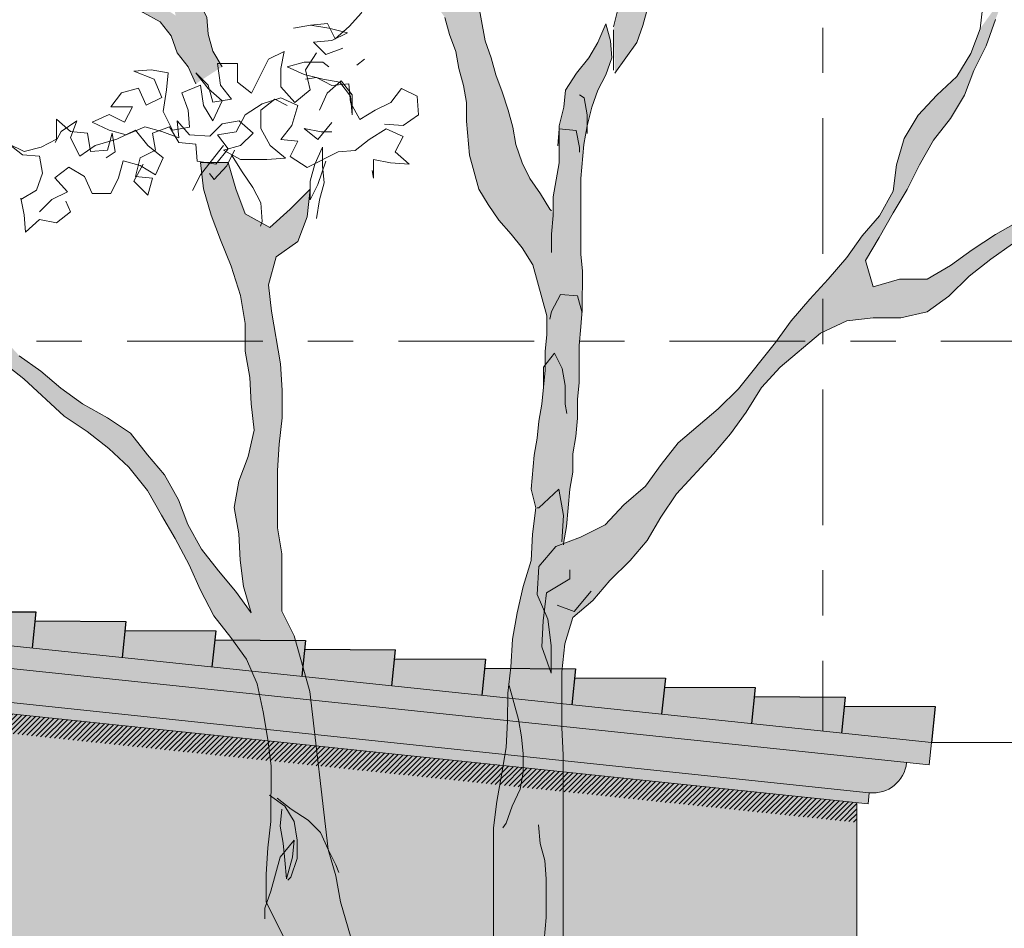
# Model space of a CAD drawing. Units: millimetres. Extents: x 1001.6 to 1080.6, y 553.4 to 612.6.
# Drawn here: x 1048.4 to 1050.6, y 560.8 to 562.8 of the extents above; entities that cross this region are included whole.
import ezdxf

# ---------------------------------------------------------------- set-up
doc = ezdxf.new("R2010")
doc.units = ezdxf.units.MM
doc.header["$LTSCALE"] = 0.25
doc.linetypes.add('ACAD_ISO10W100', pattern=[18, 12, -3, 0, -3])
for name, color, linetype, lineweight in [('Contorno', 7, 'Continuous', 18), ('Jardinería', 76, 'Continuous', 20), ('Sombra', 250, 'Continuous', 0)]:
    doc.layers.add(name, color=color, linetype=linetype, lineweight=lineweight)
for name, color, linetype in [('EJES', 117, 'ACAD_ISO10W100'), ('SOLIDO', 40, 'Continuous'), ('TEJA', 22, 'Continuous')]:
    doc.layers.add(name, color=color, linetype=linetype)

# ---------------------------------------------------------------- blocks, each defined once
blk = doc.blocks.new('ARBOL')
at = {"layer": 'SOLIDO'}
h = blk.add_hatch(color=256, dxfattribs=at)
h.set_gradient(color1=(203, 192, 154), color2=(143, 142, 86), rotation=45, tint=1, name='CYLINDER')
h.paths.add_polyline_path([(0.771, 5.1853), (0.7813, 5.2229), (0.7882, 5.2605), (0.8019, 5.3015), (0.819, 5.3357), (0.8293, 5.3734), (0.8362, 5.411), (0.8534, 5.4486), (0.8808, 5.4862), (0.9081, 5.517), (0.9355, 5.5511), (0.9698, 5.5682), (1.004, 5.5887), (1.0725, 5.6365), (1.1033, 5.6673), (1.1307, 5.7049), (1.1581, 5.7322), (1.206, 5.7938), (1.2334, 5.8211), (1.1992, 5.804), (1.1718, 5.7733), (1.1478, 5.7425), (1.1204, 5.7118), (1.0964, 5.681), (1.069, 5.6502), (1.0348, 5.6263), (1.0006, 5.6092), (0.963, 5.599), (0.9596, 5.6366), (0.9664, 5.6743), (0.9939, 5.7495), (1.011, 5.7871), (1.0487, 5.811), (1.0761, 5.8384), (1.1789, 6.0435), (1.1926, 6.0811), (1.1652, 6.0504), (1.1412, 6.0162), (1.1241, 5.982), (1.1196, 5.9494), (1.0953, 5.9114), (1.0694, 5.8783), (1.0349, 5.8305), (0.9972, 5.8057), (0.9825, 5.7797), (0.9662, 5.7451), (0.9556, 5.7043), (0.9417, 5.662), (0.9442, 5.5919), (0.9094, 5.5572), (0.8864, 5.5242), (0.8613, 5.4919), (0.839, 5.461), (0.7952, 5.4008), (0.7849, 5.3631), (0.7574, 5.2879), (0.7301, 5.3632), (0.7199, 5.4008), (0.7131, 5.4419), (0.7097, 5.4829), (0.6995, 5.5206), (0.6961, 5.565), (0.6893, 5.6027), (0.6654, 5.6335), (0.6483, 5.6677), (0.6381, 5.7054), (0.638, 5.654), (0.6414, 5.613), (0.5936, 5.6472), (0.5628, 5.6815), (0.5355, 5.7089), (0.4839, 5.7547), (0.4774, 5.791), (0.4775, 5.8765), (0.4843, 5.9142), (0.4672, 5.856), (0.4706, 5.815), (0.4705, 5.7652), (0.4363, 5.7808), (0.3987, 5.7945), (0.3645, 5.8185), (0.3474, 5.8322), (0.3782, 5.8048), (0.4089, 5.7808), (0.4431, 5.7568), (0.4705, 5.7355), (0.4704, 5.6474), (0.4772, 5.6097), (0.4806, 5.5721), (0.4806, 5.5276), (0.4839, 5.49), (0.4942, 5.4489), (0.5044, 5.4113), (0.5078, 5.3737), (0.5077, 5.3326), (0.5008, 5.2574), (0.4974, 5.2163), (0.4939, 5.1787), (0.4938, 5.0966), (0.4972, 5.0521), (0.499, 5.0328), (0.558, 5.0328), (0.5584, 5.0395), (0.5584, 5.0785), (0.5623, 5.1206), (0.5712, 5.1736), (0.5789, 5.2291), (0.5662, 5.271), (0.5607, 5.309), (0.5541, 5.3443), (0.5502, 5.384), (0.5447, 5.4388), (0.5359, 5.4834), (0.5319, 5.5207), (0.5114, 5.596), (0.491, 5.6781), (0.4872, 5.7195), (0.5012, 5.7055), (0.5354, 5.6747), (0.5935, 5.6165), (0.6345, 5.589), (0.6535, 5.5795), (0.6551, 5.5753), (0.6857, 5.4624), (0.7028, 5.4282), (0.7165, 5.3906), (0.7198, 5.3393), (0.7198, 5.3016), (0.7061, 5.2743), (0.6924, 5.2332), (0.6718, 5.1956), (0.6547, 5.158), (0.6685, 5.1032), (0.6452, 5.0549), (0.6304, 5.0328), (0.6972, 5.0328), (0.723, 5.0758), (0.7402, 5.11), (0.7539, 5.1477)])
h.paths.add_polyline_path([(0.6972, 5.0328), (0.6304, 5.0328), (0.621, 5.0187), (0.5984, 4.9792), (0.5686, 4.9261), (0.5544, 4.9698), (0.558, 5.0328), (0.499, 5.0328), (0.5006, 5.0145), (0.5005, 4.8879), (0.4936, 4.8503), (0.4799, 4.8127), (0.473, 4.775), (0.4696, 4.7374), (0.4627, 4.6998), (0.449, 4.6588), (0.4387, 4.6177), (0.442, 4.5151), (0.49, 4.5835), (0.5037, 4.6211), (0.514, 4.6587), (0.5208, 4.6997), (0.5517, 4.8126), (0.5689, 4.8468), (0.5928, 4.8776), (0.6202, 4.9049), (0.6442, 4.9357), (0.6614, 4.9733)])
h.paths.add_polyline_path([(0.4352, 4.5493), (0.4318, 4.5869), (0.4216, 4.6246), (0.4044, 4.5835), (0.3839, 4.5493), (0.3565, 4.5152), (0.3325, 4.4776), (0.329, 4.4399), (0.3187, 4.3989), (0.3187, 4.3168), (0.3049, 4.2415), (0.3049, 4.2051), (0.298, 4.2142), (0.2776, 4.2484), (0.2536, 4.2826), (0.2366, 4.3169), (0.2229, 4.3579), (0.2161, 4.3956), (0.2059, 4.4332), (0.1922, 4.4743), (0.1786, 4.5119), (0.1684, 4.5495), (0.1547, 4.5872), (0.1343, 4.7001), (0.1309, 4.7377), (0.1241, 4.7754), (0.1207, 4.8164), (0.1208, 4.8575), (0.1105, 4.8951), (0.09, 4.9327), (0.073, 4.967), (0.0593, 5.0046), (0.0424, 5.0328), (-0.0051, 5.0328), (0.0046, 5.0115), (0.0148, 4.9739), (0.0319, 4.9362), (0.0455, 4.8952), (0.0558, 4.8575), (0.066, 4.8165), (0.0864, 4.7036), (0.0864, 4.6591), (0.0659, 4.6933), (0.018, 4.7618), (0.001, 4.7994), (-0.0161, 4.8336), (-0.0434, 4.9089), (-0.0639, 4.9466), (-0.081, 4.9808), (-0.1049, 5.015), (-0.1187, 5.0328), (-0.1615, 5.0328), (-0.1459, 5.0219), (-0.1186, 4.9911), (-0.1015, 4.9569), (-0.081, 4.9226), (-0.0674, 4.8816), (-0.0537, 4.8439), (-0.0435, 4.8029), (-0.0264, 4.7687), (0.0146, 4.7002), (0.0419, 4.6728), (0.0658, 4.6386), (0.076, 4.6009), (0.0897, 4.5633), (0.0965, 4.5257), (0.1067, 4.488), (0.1135, 4.4504), (0.1135, 4.4093), (0.1203, 4.3341), (0.1407, 4.2588), (0.1612, 4.2246), (0.1838, 4.1922), (0.3664, 4.1922), (0.3665, 4.2825), (0.3734, 4.3578), (0.3803, 4.3988), (0.3906, 4.4399), (0.4043, 4.4775), (0.4215, 4.5117)])
h.paths.add_polyline_path([(0.0047, 5.1073), (-0.0329, 5.1176), (-0.0569, 5.1518), (-0.0739, 5.1895), (-0.0773, 5.2271), (-0.0841, 5.2647), (-0.0909, 5.34), (-0.1045, 5.4153), (-0.1147, 5.4563), (-0.1284, 5.494), (-0.1216, 5.4666), (-0.1148, 5.3913), (-0.1148, 5.3503), (-0.108, 5.3126), (-0.1081, 5.2237), (-0.1013, 5.1826), (-0.0911, 5.1416), (-0.0672, 5.1108), (-0.0364, 5.0834), (-0.0125, 5.0492), (-0.0051, 5.0328), (0.0424, 5.0328), (0.0388, 5.0388)])
h.paths.add_polyline_path([(-0.1766, 5.1075), (-0.204, 5.1417), (-0.2621, 5.1999), (-0.211, 5.1312), (-0.1642, 5.0585), (-0.2024, 5.087), (-0.2803, 5.1074), (-0.3442, 5.1489), (-0.4263, 5.1727), (-0.3887, 5.159), (-0.3476, 5.1452), (-0.2861, 5.0973), (-0.2109, 5.0699), (-0.1801, 5.0459), (-0.1615, 5.0328), (-0.1187, 5.0328)])
h.paths.add_polyline_path([(-0.5668, 4.8957), (-0.5839, 4.9334), (-0.6078, 4.9642), (-0.6283, 4.9984), (-0.6523, 5.0328), (-0.679, 5.0328), (-0.6454, 4.9847), (-0.6249, 4.9505), (-0.6113, 4.9129), (-0.5942, 4.8752), (-0.584, 4.8376), (-0.5737, 4.7965), (-0.5669, 4.7555), (-0.5567, 4.7178), (-0.5396, 4.6802), (-0.5294, 4.6425), (-0.5397, 4.6494), (-0.5738, 4.67), (-0.6046, 4.6973), (-0.69, 4.7829), (-0.7174, 4.8172), (-0.7447, 4.8548), (-0.7925, 4.9233), (-0.813, 4.9575), (-0.837, 4.9883), (-0.8643, 5.0157), (-0.8776, 5.0328), (-0.9599, 5.0328), (-0.9464, 5.0261), (-0.9122, 5.0055), (-0.8849, 4.9781), (-0.8302, 4.9165), (-0.7755, 4.8617), (-0.7516, 4.8309), (-0.7345, 4.7967), (-0.7106, 4.7659), (-0.6559, 4.7042), (-0.632, 4.6734), (-0.6012, 4.6495), (-0.5636, 4.6289), (-0.5397, 4.5981), (-0.5261, 4.5604), (-0.5021, 4.5296), (-0.4851, 4.492), (-0.4269, 4.5296), (-0.4474, 4.5638), (-0.4576, 4.6014), (-0.461, 4.6391), (-0.4781, 4.6733), (-0.4951, 4.7109), (-0.5224, 4.7862), (-0.5327, 4.8239), (-0.5531, 4.8581)])
h.paths.add_polyline_path([(-0.7171, 5.1353), (-0.7307, 5.173), (-0.741, 5.2106), (-0.7478, 5.2517), (-0.7512, 5.2893), (-0.7648, 5.3646), (-0.816, 5.4193), (-0.7921, 5.3851), (-0.7785, 5.3475), (-0.7682, 5.3098), (-0.7614, 5.2722), (-0.7581, 5.2346), (-0.7444, 5.1593), (-0.7342, 5.1216), (-0.7171, 5.084), (-0.6932, 5.0532), (-0.679, 5.0328), (-0.6523, 5.0328), (-0.6761, 5.0669), (-0.6932, 5.1011)])
h.paths.add_polyline_path([(-0.9394, 5.1492), (-0.9497, 5.1868), (-0.9736, 5.2177), (-1.0112, 5.2279), (-1.0522, 5.2348), (-1.0899, 5.252), (-1.124, 5.2759), (-1.0882, 5.2449), (-1.0556, 5.2309), (-1.0122, 5.2214), (-0.9781, 5.2117), (-0.9595, 5.1831), (-0.9526, 5.1422), (-0.9099, 5.0466), (-0.9978, 5.0745), (-1.0922, 5.0959), (-1.2576, 5.1202), (-1.3226, 5.1256), (-1.3602, 5.1427), (-1.3944, 5.1633), (-1.4286, 5.1804), (-1.4662, 5.201), (-1.3985, 5.1618), (-1.3632, 5.1376), (-1.3352, 5.1221), (-1.3678, 5.1205), (-1.4055, 5.1067), (-1.4436, 5.0872), (-1.521, 5.0711), (-1.48, 5.0779), (-1.4424, 5.0847), (-1.4047, 5.1017), (-1.3671, 5.112), (-1.326, 5.1119), (-1.2508, 5.105), (-1.1379, 5.0844), (-1.0969, 5.0775), (-1.0592, 5.0706), (-1.0182, 5.0603), (-0.9806, 5.0432), (-0.9599, 5.0328), (-0.8776, 5.0328), (-0.8882, 5.0465)])
h.paths.add_polyline_path([(-0.3963, 4.2593), (-0.4134, 4.3175), (-0.475, 4.3175), (-0.4682, 4.2594), (-0.4511, 4.2012), (-0.4478, 4.1922), (-0.354, 4.1922), (-0.3759, 4.2045)])
h.paths.add_polyline_path([(-0.2596, 4.1429), (-0.2411, 4.1922), (-0.3011, 4.1922), (-0.3212, 4.1737), (-0.354, 4.1922), (-0.4478, 4.1922), (-0.4306, 4.1464), (-0.4068, 4.0883), (-0.3863, 4.0232), (-0.3761, 3.9617), (-0.3761, 3.9001), (-0.3659, 3.8419), (-0.3626, 3.7838), (-0.3558, 3.7256), (-0.3695, 3.6675), (-0.3901, 3.6127), (-0.4004, 3.5546), (-0.3902, 3.4964), (-0.3868, 3.4383), (-0.38, 3.3801), (-0.363, 3.322), (-0.3972, 3.3699), (-0.4347, 3.4144), (-0.4723, 3.4623), (-0.5031, 3.5171), (-0.5235, 3.5718), (-0.5543, 3.6266), (-0.5919, 3.6711), (-0.6294, 3.719), (-0.6807, 3.7533), (-0.7354, 3.7841), (-0.7833, 3.8184), (-0.8277, 3.856), (-0.8756, 3.8903), (-0.9166, 3.9348), (-0.961, 3.9725), (-1.0089, 4.0067), (-1.0533, 4.0444), (-1.0909, 4.0923), (-1.1491, 4.1129), (-1.2038, 4.1403), (-1.2585, 4.1711), (-1.2311, 4.1533), (-1.1217, 4.0821), (-1.0633, 4.004), (-1.1268, 3.9971), (-1.2435, 3.9932), (-1.2889, 4.0011), (-1.4194, 4.0139), (-1.3031, 3.9796), (-1.245, 3.9659), (-1.1868, 3.9624), (-1.1252, 3.9623), (-1.0671, 3.9657), (-1.009, 3.9451), (-0.9577, 3.9143), (-0.9132, 3.8766), (-0.8654, 3.839), (-0.7765, 3.7568), (-0.7252, 3.7225), (-0.6774, 3.6848), (-0.6329, 3.6438), (-0.5919, 3.5924), (-0.5612, 3.5376), (-0.5305, 3.4863), (-0.4997, 3.4281), (-0.4758, 3.3734), (-0.4451, 3.3152), (-0.4075, 3.2673), (-0.3733, 3.2193), (-0.3494, 3.1646), (-0.3358, 3.103), (-0.3256, 3.0414), (-0.3188, 2.9833), (-0.3189, 2.9444), (-0.2095, 2.9444), (-0.2332, 3.1474), (-0.2673, 3.2706), (-0.2946, 3.3253), (-0.2945, 3.4519), (-0.3047, 3.51), (-0.3045, 3.6366), (-0.3011, 3.6948), (-0.2942, 3.7529), (-0.2941, 3.8145), (-0.2975, 3.8726), (-0.3179, 3.989), (-0.3247, 4.0471), (-0.3075, 4.1087)])
h.paths.add_polyline_path([(-0.2321, 4.2591), (-0.2766, 4.2147), (-0.3011, 4.1922), (-0.2411, 4.1922), (-0.239, 4.1976)])
h = blk.add_hatch(color=256, dxfattribs=at)
h.set_gradient(color1=(203, 192, 154), color2=(143, 142, 86), rotation=45, tint=1, name='CYLINDER')
h.paths.add_polyline_path([(1.2151, 4.4665), (1.2356, 4.5212), (1.2631, 4.5759), (1.2836, 4.634), (1.3048, 4.6903), (1.2494, 4.6136), (1.2288, 4.5588), (1.198, 4.5076), (1.1535, 4.4665), (1.1124, 4.4221), (1.0816, 4.3708), (1.0644, 4.3127), (1.0575, 4.2545), (1.0267, 4.1998), (1.0202, 4.1922), (1.0493, 4.1922), (1.0575, 4.2066), (1.0883, 4.2579), (1.1157, 4.3126), (1.1466, 4.3673), (1.1842, 4.4152)])
h.paths.add_polyline_path([(1.4178, 4.8469), (1.4035, 4.8358), (1.359, 4.7913), (1.3248, 4.7435), (1.3048, 4.6903)])
h.paths.add_polyline_path([(1.4891, 4.9246), (1.5337, 4.9691), (1.5748, 5.0169), (1.5807, 5.0328), (1.5723, 5.0328), (1.5636, 5.0182), (1.5323, 4.9889), (1.5022, 4.96), (1.4826, 4.9368), (1.4178, 4.8469), (1.4515, 4.8733)])
h = blk.add_hatch(color=256, dxfattribs=at)
h.set_gradient(color1=(203, 192, 154), color2=(143, 142, 86), rotation=45, tint=1, name='CYLINDER')
h.paths.add_polyline_path([(0.3245, 3.1913), (0.3314, 3.2529), (0.3485, 3.311), (0.393, 3.3486), (0.4307, 3.3931), (0.4752, 3.4375), (0.5129, 3.4819), (0.5437, 3.5332), (0.578, 3.5845), (0.6602, 3.6734), (0.6978, 3.7178), (0.7321, 3.7657), (0.7663, 3.8204), (0.8074, 3.8648), (0.8964, 3.94), (0.9546, 3.9673), (1.0128, 3.9741), (1.0744, 3.974), (1.1325, 3.9876), (1.1804, 4.0218), (1.225, 4.0662), (1.2729, 4.1038), (1.3208, 4.138), (1.3756, 4.1653), (1.4337, 4.1892), (1.4417, 4.1922), (1.3428, 4.1922), (1.338, 4.1893), (1.2832, 4.1585), (1.2319, 4.1244), (1.1839, 4.0902), (1.1326, 4.0595), (1.071, 4.0595), (1.0128, 4.0425), (0.9958, 4.1007), (1.0266, 4.1519), (1.0493, 4.1922), (1.0202, 4.1922), (0.989, 4.1554), (0.9547, 4.1075), (0.9137, 4.0597), (0.8726, 4.0153), (0.8315, 3.9674), (0.7972, 3.9195), (0.715, 3.817), (0.6705, 3.7726), (0.5815, 3.6974), (0.5438, 3.6495), (0.5096, 3.6017), (0.4616, 3.5607), (0.4206, 3.5162), (0.3658, 3.4889), (0.3282, 3.4748), (0.335, 3.5129), (0.342, 3.595), (0.3488, 3.6326), (0.3489, 3.6736), (0.3557, 3.7113), (0.3592, 3.7523), (0.3592, 3.7934), (0.3627, 3.831), (0.3628, 3.9131), (0.3662, 3.9541), (0.3697, 3.9918), (0.3698, 4.0773), (0.3664, 4.1149), (0.3664, 4.1922), (0.1838, 4.1922), (0.1851, 4.1903), (0.2125, 4.1595), (0.2364, 4.1287), (0.2603, 4.0911), (0.291, 3.9782), (0.291, 3.9371), (0.2875, 3.8995), (0.2875, 3.8584), (0.2805, 3.7832), (0.2737, 3.7456), (0.2702, 3.7079), (0.2633, 3.6703), (0.2564, 3.5951), (0.2667, 3.554), (0.2598, 3.4958), (0.2563, 3.4377), (0.2391, 3.3796), (0.2254, 3.3214), (0.2151, 3.2633), (0.2116, 3.2017), (0.2047, 3.1436), (0.2046, 3.082), (0.2012, 3.0238), (0.1909, 2.9623), (0.1877, 2.9444), (0.3277, 2.9444), (0.3277, 3.0066), (0.3244, 3.0682)])
h = blk.add_hatch(color=256, dxfattribs=at)
h.set_gradient(color1=(203, 192, 154), color2=(143, 142, 86), rotation=45, tint=1, name='CYLINDER')
h.paths.add_polyline_path([(0.3132, 2.0283), (0.2995, 2.0864), (0.2893, 2.1446), (0.2825, 2.2062), (0.2826, 2.2677), (0.2861, 2.3293), (0.2964, 2.3909), (0.3101, 2.449), (0.3102, 2.5106), (0.3273, 2.5687), (0.3277, 2.9444), (0.1877, 2.9444), (0.1805, 2.9041), (0.1736, 2.846), (0.1734, 2.5928), (0.1597, 2.5347), (0.1357, 2.4766), (0.1219, 2.4184), (0.1185, 2.3603), (0.1116, 2.3021), (0.0978, 2.179), (0.0875, 2.1208), (0.0806, 2.0593), (0.0805, 1.9977), (0.068, 1.9542), (0.0497, 1.9909), (0.0155, 2.0388), (-0.0118, 2.0936), (-0.0322, 2.1483), (-0.0493, 2.2099), (-0.0595, 2.2715), (-0.0868, 2.3878), (-0.1209, 2.5042), (-0.1311, 2.5657), (-0.1652, 2.6821), (-0.1754, 2.7402), (-0.1924, 2.7984), (-0.2095, 2.9444), (-0.3189, 2.9444), (-0.3189, 2.8601), (-0.3258, 2.802), (-0.3293, 2.7438), (-0.3294, 2.6822), (-0.2747, 2.5727), (-0.2508, 2.5145), (-0.203, 2.405), (-0.186, 2.3469), (-0.1758, 2.2853), (-0.169, 2.2271), (-0.152, 2.1689), (-0.1349, 2.1074), (-0.1213, 2.0458), (-0.1042, 1.9876), (-0.0906, 1.9294), (-0.0804, 1.8678), (-0.077, 1.8097), (-0.0737, 1.7481), (-0.0532, 1.6899), (-0.0494, 1.6571), (0.2991, 1.6571), (0.2992, 1.7341), (0.2856, 1.7923), (0.2993, 1.8504), (0.3131, 1.9667)])
at = {"layer": 'Jardinería', "color": 49}
for points in [[(0.442, 4.5151), (0.49, 4.5835), (0.5037, 4.6211), (0.514, 4.6587)], [(0.4387, 4.6177), (0.449, 4.6588)], [(0.1343, 4.7001), (0.1547, 4.5872), (0.1684, 4.5495), (0.1786, 4.5119), (0.1922, 4.4743), (0.2059, 4.4332), (0.2161, 4.3956), (0.2229, 4.3579), (0.2366, 4.3169), (0.2536, 4.2826), (0.2776, 4.2484), (0.298, 4.2142), (0.3015, 4.2108)], [(-0.4269, 4.5296), (-0.4474, 4.5638), (-0.4576, 4.6014), (-0.461, 4.6391), (-0.4781, 4.6733), (-0.4951, 4.7109), (-0.5224, 4.7862), (-0.5327, 4.8239), (-0.5531, 4.8581), (-0.5668, 4.8957), (-0.5839, 4.9334), (-0.6078, 4.9642), (-0.6283, 4.9984), (-0.6761, 5.0669), (-0.6932, 5.1011), (-0.7171, 5.1353), (-0.7307, 5.173), (-0.741, 5.2106), (-0.7478, 5.2517), (-0.7512, 5.2893), (-0.7648, 5.3646), (-0.7682, 5.3714)], [(0.2667, 3.554), (0.2564, 3.5951), (0.2633, 3.6703), (0.2702, 3.7079), (0.2737, 3.7456), (0.2805, 3.7832), (0.2875, 3.8584), (0.2875, 3.8995), (0.291, 3.9371), (0.291, 3.9782), (0.2603, 4.0911), (0.2364, 4.1287), (0.2125, 4.1595), (0.1851, 4.1903), (0.1612, 4.2246), (0.1407, 4.2588), (0.1203, 4.3341), (0.1135, 4.4093), (0.1135, 4.4504), (0.1067, 4.488), (0.0965, 4.5257), (0.0897, 4.5633), (0.076, 4.6009), (0.0658, 4.6386)], [(1.2632, 4.7298), (1.2494, 4.6136), (1.2288, 4.5588), (1.198, 4.5076), (1.1535, 4.4665), (1.1124, 4.4221), (1.0816, 4.3708), (1.0644, 4.3127), (1.0575, 4.2545), (1.0267, 4.1998), (0.989, 4.1554), (0.9547, 4.1075), (0.9137, 4.0597), (0.8726, 4.0153), (0.8315, 3.9674), (0.7972, 3.9195), (0.715, 3.817), (0.6705, 3.7726), (0.5815, 3.6974), (0.5438, 3.6495), (0.5096, 3.6017), (0.4616, 3.5607), (0.4206, 3.5162), (0.3658, 3.4889), (0.311, 3.4684), (0.2734, 3.424), (0.2699, 3.3624), (0.2938, 3.3077), (0.3006, 3.2495), (0.3005, 3.1879), (0.2801, 3.2461), (0.2835, 3.3043), (0.2904, 3.3658), (0.3418, 3.3966), (0.3418, 3.4171)], [(-0.4851, 4.492), (-0.5021, 4.5296), (-0.5261, 4.5604), (-0.5397, 4.5981), (-0.5636, 4.6289), (-0.6012, 4.6495), (-0.632, 4.6734), (-0.6559, 4.7042), (-0.7106, 4.7659), (-0.7345, 4.7967), (-0.7516, 4.8309), (-0.7755, 4.8617), (-0.8302, 4.9165), (-0.8849, 4.9781)], [(1.338, 4.1893), (1.2832, 4.1585), (1.2319, 4.1244), (1.1839, 4.0902), (1.1326, 4.0595), (1.071, 4.0595), (1.0128, 4.0425), (0.9958, 4.1007), (1.0266, 4.1519), (1.0575, 4.2066), (1.0883, 4.2579), (1.1157, 4.3126), (1.1466, 4.3673), (1.1842, 4.4152), (1.2151, 4.4665), (1.2356, 4.5212), (1.2631, 4.5759), (1.2836, 4.634)], [(0.3014, 4.1184), (0.3014, 4.1594), (0.3049, 4.2005), (0.3049, 4.2415), (0.3187, 4.3168), (0.3187, 4.3989), (0.329, 4.4399), (0.3325, 4.4776), (0.3565, 4.5152), (0.3839, 4.5493), (0.4044, 4.5835), (0.4216, 4.6246), (0.4318, 4.5869), (0.4352, 4.5493), (0.4215, 4.5117), (0.4043, 4.4775), (0.3906, 4.4399), (0.3803, 4.3988), (0.3734, 4.3578), (0.3665, 4.2825), (0.3664, 4.1149), (0.3698, 4.0773), (0.3697, 3.9918), (0.3662, 3.9541), (0.3628, 3.9131), (0.3627, 3.831), (0.3592, 3.7934), (0.3592, 3.7523), (0.3557, 3.7113), (0.3489, 3.6736), (0.3488, 3.6326), (0.342, 3.595), (0.335, 3.5129), (0.3282, 3.4753), (0.3282, 3.4718)], [(0.4386, 4.5219), (0.4387, 4.6109)], [(-0.1311, 2.5657), (-0.1652, 2.6821), (-0.1754, 2.7402), (-0.1924, 2.7984), (-0.2332, 3.1474), (-0.2673, 3.2706), (-0.2946, 3.3253), (-0.2945, 3.4519), (-0.3047, 3.51), (-0.3045, 3.6366), (-0.3011, 3.6948), (-0.2942, 3.7529), (-0.2941, 3.8145), (-0.2975, 3.8726), (-0.3179, 3.989), (-0.3247, 4.0471), (-0.3075, 4.1087), (-0.2596, 4.1429), (-0.239, 4.1976), (-0.2321, 4.2591), (-0.2766, 4.2147), (-0.3212, 4.1737), (-0.3759, 4.2045), (-0.3963, 4.2593), (-0.4134, 4.3175), (-0.475, 4.3175), (-0.4682, 4.2594), (-0.4511, 4.2012), (-0.4306, 4.1464), (-0.4068, 4.0883), (-0.3863, 4.0232), (-0.3761, 3.9617), (-0.3761, 3.9001), (-0.3659, 3.8419), (-0.3626, 3.7838), (-0.3558, 3.7256), (-0.3695, 3.6675), (-0.3901, 3.6127), (-0.4004, 3.5546), (-0.3902, 3.4964), (-0.3868, 3.4383), (-0.38, 3.3801), (-0.363, 3.322), (-0.3972, 3.3699), (-0.4347, 3.4144), (-0.4723, 3.4623), (-0.5031, 3.5171), (-0.5235, 3.5718), (-0.5543, 3.6266), (-0.5919, 3.6711), (-0.6294, 3.719), (-0.6807, 3.7533), (-0.7354, 3.7841), (-0.7833, 3.8184), (-0.8277, 3.856), (-0.8756, 3.8903)], [(-0.4065, 4.3346), (-0.3826, 4.2969), (-0.3587, 4.2627), (-0.3416, 4.2285), (-0.3382, 4.1874), (-0.3417, 4.1771)], [(-0.2185, 4.1941), (-0.2116, 4.2352), (-0.2013, 4.2728), (-0.2047, 4.3104), (-0.2047, 4.3515), (-0.2218, 4.3139), (-0.2321, 4.2762), (-0.2322, 4.2352), (-0.215, 4.2694), (-0.1979, 4.3207)], [(-0.2747, 2.5727), (-0.3294, 2.6822), (-0.3293, 2.7438), (-0.3258, 2.802), (-0.3189, 2.8601), (-0.3188, 2.9833), (-0.3256, 3.0414), (-0.3358, 3.103), (-0.3494, 3.1646), (-0.3733, 3.2193), (-0.4075, 3.2673), (-0.4451, 3.3152), (-0.4758, 3.3734), (-0.4997, 3.4281), (-0.5305, 3.4863), (-0.5612, 3.5376), (-0.5919, 3.5924), (-0.6329, 3.6438), (-0.6774, 3.6848), (-0.7252, 3.7225), (-0.7765, 3.7568), (-0.8654, 3.839), (-0.9132, 3.8766)], [(0.3247, 3.4787), (0.3282, 3.5368), (0.318, 3.595), (0.2735, 3.554), (0.2701, 3.554)], [(0.2667, 3.554), (0.2598, 3.4958), (0.2563, 3.4377), (0.2391, 3.3796), (0.2254, 3.3214), (0.2151, 3.2633), (0.2116, 3.2017), (0.2047, 3.1436), (0.2046, 3.082), (0.2012, 3.0238), (0.1909, 2.9623), (0.1805, 2.9041), (0.1736, 2.846), (0.1734, 2.5928), (0.1597, 2.5347), (0.1357, 2.4766), (0.1219, 2.4184), (0.1185, 2.3603), (0.1116, 2.3021), (0.0978, 2.179), (0.0875, 2.1208), (0.0806, 2.0593), (0.0805, 1.9977), (0.0668, 1.9498)], [(0.3896, 3.3692), (0.352, 3.3247), (0.3144, 3.3384)]]:
    blk.add_lwpolyline(points, dxfattribs=at)
at = {"layer": 'Jardinería', "color": 86}
for points in [[(-0.16, 4.5704), (-0.1977, 4.5567), (-0.225, 4.5841), (-0.1839, 4.5875), (-0.1497, 4.6046), (-0.1908, 4.6149), (-0.2318, 4.6217), (-0.2694, 4.6149), (-0.2318, 4.6217), (-0.1942, 4.6251), (-0.1771, 4.5909), (-0.1463, 4.6182), (-0.1189, 4.649), (-0.1086, 4.6901), (-0.1086, 4.7345), (-0.1119, 4.7722), (-0.129, 4.8064), (-0.1564, 4.8338), (-0.1529, 4.8714), (-0.1529, 4.9124), (-0.1562, 4.9501), (-0.1939, 4.9638), (-0.2144, 4.9672)], [(-0.2182, 4.5602), (-0.2422, 4.5226), (-0.2319, 4.4781), (-0.2662, 4.4507), (-0.2969, 4.485), (-0.2969, 4.526), (-0.29, 4.5636), (-0.3242, 4.5466), (-0.3619, 4.4714), (-0.3927, 4.4953), (-0.3927, 4.5364), (-0.4371, 4.5364), (-0.4303, 4.4885), (-0.4064, 4.4577), (-0.4475, 4.4509), (-0.4577, 4.4885), (-0.485, 4.5159), (-0.4577, 4.4817), (-0.4269, 4.4543), (-0.4475, 4.4099), (-0.468, 4.4441), (-0.4748, 4.4886), (-0.5159, 4.4715), (-0.5022, 4.4338), (-0.4988, 4.3962), (-0.5365, 4.3894), (-0.557, 4.4305), (-0.5501, 4.4784), (-0.5466, 4.516), (-0.5842, 4.5229), (-0.6219, 4.5195), (-0.5774, 4.5023), (-0.5604, 4.4613), (-0.5946, 4.4442), (-0.6116, 4.4818), (-0.6493, 4.4716), (-0.6733, 4.4408), (-0.6254, 4.4408), (-0.6425, 4.4066), (-0.6767, 4.4237), (-0.7143, 4.4067), (-0.6767, 4.3895), (-0.6391, 4.3792), (-0.598, 4.3963), (-0.5604, 4.386), (-0.5228, 4.3723), (-0.5262, 4.4099), (-0.4989, 4.3791), (-0.4544, 4.3757), (-0.427, 4.403), (-0.3894, 4.4098), (-0.3586, 4.3824), (-0.386, 4.3551), (-0.4236, 4.3448), (-0.386, 4.3243), (-0.3279, 4.3242), (-0.2868, 4.3276), (-0.321, 4.355), (-0.3415, 4.3927), (-0.3414, 4.4337), (-0.3106, 4.4576), (-0.2833, 4.4439)], [(-0.2115, 4.4336), (-0.1943, 4.4712), (-0.1635, 4.4985), (-0.1396, 4.4677), (-0.1396, 4.4233), (-0.143, 4.4643), (-0.1669, 4.4951), (-0.2045, 4.502), (-0.2456, 4.5123), (-0.2832, 4.5294), (-0.2456, 4.5397), (-0.2045, 4.5396), (-0.1908, 4.5293)], [(-0.1293, 4.5327), (-0.1121, 4.5464)], [(-0.0678, 4.4027), (-0.0268, 4.3992), (0.0075, 4.4231), (0.0041, 4.4642), (-0.0301, 4.4813), (-0.0541, 4.4505), (-0.0883, 4.4335), (-0.1225, 4.413), (-0.143, 4.4506), (-0.1464, 4.4917), (-0.184, 4.4883), (-0.2182, 4.5054), (-0.2422, 4.502)], [(-0.6015, 4.3142), (-0.6221, 4.2766), (-0.5913, 4.2458), (-0.581, 4.2834), (-0.6187, 4.2869), (-0.6084, 4.3279), (-0.5741, 4.345), (-0.5809, 4.3826), (-0.5433, 4.3963), (-0.5228, 4.362), (-0.4852, 4.3586), (-0.4818, 4.3209), (-0.4408, 4.3141), (-0.4134, 4.3482), (-0.4373, 4.3791), (-0.3962, 4.3859), (-0.3757, 4.4235), (-0.338, 4.4474), (-0.2969, 4.461), (-0.2593, 4.4439), (-0.2731, 4.3994), (-0.297, 4.3687), (-0.2594, 4.3652), (-0.2765, 4.331), (-0.2389, 4.307), (-0.1705, 4.3412), (-0.1329, 4.3446), (-0.102, 4.3685), (-0.0644, 4.3924), (-0.0268, 4.3753), (-0.0439, 4.3411), (-0.0132, 4.3137), (-0.0542, 4.3171), (-0.0918, 4.324), (-0.0919, 4.283), (-0.0953, 4.3001)], [(-0.1841, 4.4062), (-0.2149, 4.3686), (-0.2457, 4.3926), (-0.2081, 4.3857), (-0.1841, 4.3857)], [(-0.4236, 4.3551), (-0.451, 4.3209), (-0.475, 4.2902), (-0.4921, 4.256), (-0.475, 4.2902)], [(-0.3997, 4.3448), (-0.4168, 4.3106), (-0.4442, 4.2799), (-0.4545, 4.2936)]]:
    blk.add_lwpolyline(points, dxfattribs=at)
at = {"layer": 'Jardinería', "color": 45}
for points in [[(0.3803, 4.3817), (0.3803, 4.4228), (0.3735, 4.4604), (0.3633, 4.4673)], [(0.3153, 4.3544), (0.3187, 4.392), (0.3564, 4.3886), (0.3632, 4.351), (0.3632, 4.3407)], [(0.3273, 2.5687), (0.3277, 3.0066), (0.3244, 3.0682), (0.3245, 3.1913), (0.3314, 3.2529), (0.3485, 3.311), (0.393, 3.3486), (0.4307, 3.3931), (0.4752, 3.4375), (0.5129, 3.4819), (0.5437, 3.5332), (0.578, 3.5845), (0.6602, 3.6734), (0.6978, 3.7178), (0.7321, 3.7657), (0.7663, 3.8204), (0.8074, 3.8648), (0.8964, 3.94), (0.9546, 3.9673), (1.0128, 3.9741), (1.0744, 3.974), (1.1325, 3.9876), (1.1804, 4.0218), (1.225, 4.0662), (1.2729, 4.1038), (1.3208, 4.138)], [(0.3697, 3.9849), (0.3594, 4.0226), (0.3218, 4.026), (0.3013, 3.9884), (0.2978, 3.9713)], [(0.284, 3.8242), (0.284, 3.8653), (0.308, 3.896), (0.3251, 3.8618), (0.3319, 3.8242), (0.3319, 3.7831), (0.3353, 3.7626)], [(0.2081, 3.1607), (0.2286, 3.0854), (0.2354, 3.0477), (0.2388, 3.0101), (0.2388, 2.9691), (0.2319, 2.9314), (0.2147, 2.8938), (0.201, 2.8562), (0.1942, 2.8459)], [(-0.3223, 2.9183), (-0.2881, 2.8943), (-0.2676, 2.8601), (-0.2608, 2.819), (-0.2609, 2.7779), (-0.2746, 2.7369), (-0.2814, 2.7301)], [(-0.3052, 2.9114), (-0.2744, 2.8874), (-0.2368, 2.8634), (-0.2095, 2.8361), (-0.1924, 2.7984), (-0.1754, 2.7642), (-0.1685, 2.7471)], [(-0.295, 2.8874), (-0.2984, 2.8498), (-0.2916, 2.8122), (-0.2882, 2.7746), (-0.2848, 2.7335), (-0.2711, 2.7814), (-0.2677, 2.819), (-0.2985, 2.7814), (-0.3191, 2.7062), (-0.3328, 2.6685), (-0.3328, 2.6446)], [(0.2729, 2.8527), (0.2762, 2.8117), (0.2865, 2.774), (0.2899, 2.733), (0.2898, 2.6475), (0.2829, 2.5722), (0.2965, 2.5346), (0.2965, 2.5175)]]:
    blk.add_lwpolyline(points, dxfattribs=at)
at = {"layer": 'Jardinería', "color": 75}
for points in [[(-0.8719, 4.2358), (-0.8376, 4.2563), (-0.8239, 4.2939), (-0.8307, 4.3315), (-0.8683, 4.335), (-0.8991, 4.359), (-0.8649, 4.3418), (-0.8273, 4.352), (-0.7931, 4.3691), (-0.793, 4.4136), (-0.7623, 4.3862), (-0.7246, 4.3827), (-0.7178, 4.3417), (-0.6802, 4.3451), (-0.6699, 4.3827), (-0.6631, 4.3416), (-0.6836, 4.328)], [(-0.8308, 4.2084), (-0.8034, 4.2357), (-0.7692, 4.2528), (-0.7966, 4.2836), (-0.7657, 4.3075), (-0.7316, 4.287), (-0.7145, 4.2493), (-0.6734, 4.2493), (-0.6563, 4.2835), (-0.646, 4.3211), (-0.6084, 4.3108), (-0.5742, 4.2902), (-0.5571, 4.3279), (-0.5912, 4.3553), (-0.6186, 4.3895), (-0.6596, 4.369), (-0.7075, 4.3554), (-0.7418, 4.3314), (-0.7623, 4.3725), (-0.7485, 4.4101), (-0.7828, 4.3862), (-0.7965, 4.3623)], [(-0.8719, 4.2392), (-0.865, 4.2016), (-0.8617, 4.1639), (-0.8308, 4.1913), (-0.7932, 4.1844), (-0.7624, 4.2083), (-0.7727, 4.2323)]]:
    blk.add_lwpolyline(points, dxfattribs=at)

msp = doc.modelspace()

# ---------------------------------------------------------------- hatches: boundary and pattern name
at = {"layer": 'SOLIDO', "true_color": 0xc23000}
h = msp.add_hatch(color=22, dxfattribs=at)
h.paths.add_polyline_path([(1043.053, 561.2524), (1043.0375, 561.3104), (1042.8391, 561.2779), (1042.8598, 561.2007)])
h.paths.add_polyline_path([(1043.2462, 561.3042), (1043.2307, 561.3621), (1043.0323, 561.3297), (1043.053, 561.2524)])
h.paths.add_polyline_path([(1043.4394, 561.3559), (1043.4239, 561.4139), (1043.2255, 561.3815), (1043.2462, 561.3042)])
h.paths.add_polyline_path([(1043.6326, 561.4077), (1043.617, 561.4657), (1043.4187, 561.4332), (1043.4394, 561.3559)])
h.paths.add_polyline_path([(1043.8258, 561.4595), (1043.8102, 561.5174), (1043.6119, 561.485), (1043.6326, 561.4077)])
h.paths.add_polyline_path([(1044.0189, 561.5112), (1044.0034, 561.5692), (1043.805, 561.5368), (1043.8258, 561.4595)])
h.paths.add_polyline_path([(1044.1435, 561.5446), (1044.1435, 561.6123), (1043.9982, 561.5885), (1044.0189, 561.5112)])
h.paths.add_polyline_path([(1044.1966, 561.621), (1044.1435, 561.6123), (1044.1435, 561.5446), (1044.2121, 561.563)])
h.paths.add_polyline_path([(1044.4053, 561.6148), (1044.3898, 561.6727), (1044.1914, 561.6403), (1044.2121, 561.563)])
h.paths.add_polyline_path([(1044.5985, 561.6665), (1044.583, 561.7245), (1044.3846, 561.692), (1044.4053, 561.6148)])
h.paths.add_polyline_path([(1044.7917, 561.7183), (1044.7762, 561.7763), (1044.5778, 561.7438), (1044.5985, 561.6665)])
h.paths.add_polyline_path([(1044.9849, 561.7701), (1044.9693, 561.828), (1044.771, 561.7956), (1044.7917, 561.7183)])
h.paths.add_polyline_path([(1045.2952, 561.8512), (1044.997, 561.8527), (1044.9642, 561.8473), (1044.9849, 561.7701), (1045.0742, 561.794), (1045.2869, 561.7716)])
h.paths.add_polyline_path([(1045.4941, 561.8303), (1045.2932, 561.8313), (1045.2869, 561.7716), (1045.4858, 561.7507)])
h.paths.add_polyline_path([(1045.6931, 561.8094), (1045.4921, 561.8104), (1045.4858, 561.7507), (1045.6847, 561.7298)])
h.paths.add_polyline_path([(1045.892, 561.7885), (1045.691, 561.7895), (1045.6847, 561.7298), (1045.8836, 561.7089)])
h.paths.add_polyline_path([(1046.0909, 561.7676), (1045.8899, 561.7686), (1045.8836, 561.7089), (1046.0825, 561.688)])
h.paths.add_polyline_path([(1046.2898, 561.7467), (1046.0888, 561.7477), (1046.0825, 561.688), (1046.2814, 561.6671)])
h.paths.add_polyline_path([(1046.4887, 561.7258), (1046.2877, 561.7268), (1046.2814, 561.6671), (1046.4803, 561.6462)])
h.paths.add_polyline_path([(1046.6876, 561.7049), (1046.4866, 561.7059), (1046.4803, 561.6462), (1046.6792, 561.6253)])
h.paths.add_polyline_path([(1046.8865, 561.684), (1046.6855, 561.685), (1046.6792, 561.6253), (1046.8781, 561.6044)])
h.paths.add_polyline_path([(1047.0854, 561.663), (1046.8844, 561.6641), (1046.8781, 561.6044), (1047.077, 561.5835)])
h.paths.add_polyline_path([(1047.2843, 561.6421), (1047.0833, 561.6432), (1047.077, 561.5835), (1047.2759, 561.5626)])
h.paths.add_polyline_path([(1047.4832, 561.6212), (1047.2822, 561.6223), (1047.2759, 561.5626), (1047.4748, 561.5417)])
h.paths.add_polyline_path([(1047.5935, 561.6008), (1047.4811, 561.6013), (1047.4748, 561.5417), (1047.5935, 561.5292)])
h.paths.add_polyline_path([(1047.6821, 561.6003), (1047.5935, 561.6008), (1047.5935, 561.5292), (1047.6737, 561.5208)])
h.paths.add_polyline_path([(1047.7435, 561.5801), (1047.68, 561.5804), (1047.6737, 561.5208), (1047.7435, 561.5134)])
h.paths.add_polyline_path([(1047.881, 561.5794), (1047.7435, 561.5801), (1047.7435, 561.5134), (1047.8726, 561.4999)])
h.paths.add_polyline_path([(1048.0799, 561.5585), (1047.8789, 561.5595), (1047.8726, 561.4999), (1048.0715, 561.479)])
h.paths.add_polyline_path([(1048.2788, 561.5376), (1048.0778, 561.5386), (1048.0715, 561.479), (1048.2704, 561.4581)])
h.paths.add_polyline_path([(1048.4777, 561.5167), (1048.2767, 561.5177), (1048.2704, 561.4581), (1048.4693, 561.4371)])
h.paths.add_polyline_path([(1048.6766, 561.4958), (1048.4756, 561.4968), (1048.4693, 561.4371), (1048.6683, 561.4162)])
h.paths.add_polyline_path([(1048.8755, 561.4749), (1048.6745, 561.4759), (1048.6683, 561.4162), (1048.8672, 561.3953)])
h.paths.add_polyline_path([(1049.0744, 561.454), (1048.8734, 561.455), (1048.8672, 561.3953), (1049.0661, 561.3744)])
h.paths.add_polyline_path([(1049.2733, 561.4331), (1049.0723, 561.4341), (1049.0661, 561.3744), (1049.265, 561.3535)])
h.paths.add_polyline_path([(1049.4722, 561.4122), (1049.2712, 561.4132), (1049.265, 561.3535), (1049.4639, 561.3326)])
h.paths.add_polyline_path([(1049.6711, 561.3913), (1049.4701, 561.3923), (1049.4639, 561.3326), (1049.6628, 561.3117)])
h.paths.add_polyline_path([(1049.87, 561.3704), (1049.669, 561.3714), (1049.6628, 561.3117), (1049.8617, 561.2908)])
h.paths.add_polyline_path([(1050.0689, 561.3495), (1049.868, 561.3505), (1049.8617, 561.2908), (1050.0606, 561.2699)])
h.paths.add_polyline_path([(1050.2679, 561.3286), (1050.0669, 561.3296), (1050.0606, 561.2699), (1050.2595, 561.249)])
h.paths.add_polyline_path([(1050.4668, 561.3077), (1050.2658, 561.3087), (1050.2595, 561.249), (1050.4584, 561.2281)])
at = {"layer": 'SOLIDO', "true_color": 0x6d4217}
h = msp.add_hatch(color=36, dxfattribs=at)
h.paths.add_polyline_path([(1045.0742, 561.794), (1042.8598, 561.2007), (1042.8728, 561.1524), (1045.0782, 561.7433), (1050.4532, 561.1784), (1050.4584, 561.2281)])
h.paths.add_polyline_path([(1045.0842, 561.6673), (1043.0129, 561.1123), (1043.0194, 561.0881), (1045.0862, 561.6419), (1050.3184, 561.092), (1050.321, 561.1168)])
at = {"layer": 'SOLIDO', "true_color": 0xc1b081}
msp.add_hatch(color=43, dxfattribs=at).paths.add_polyline_path([(1045.0782, 561.7433), (1042.9211, 561.1653, 0.414214), (1043.0129, 561.1123), (1045.0842, 561.6673), (1050.321, 561.1168, 0.414214), (1050.4034, 561.1836)])
at = {"layer": 'SOLIDO', "true_color": 0xbf9e1d}
h = msp.add_hatch(color=42, dxfattribs=at)
h.paths.add_polyline_path([(1050.2935, 561.0946), (1045.0862, 561.6419), (1043.0435, 561.0946), (1043.0435, 558.8446), (1043.1935, 558.8446), (1043.1935, 558.7946), (1043.1435, 558.7946, -0.414214), (1043.0685, 558.7196), (1043.0685, 558.6946), (1041.6935, 558.6946), (1041.6935, 558.1946), (1050.2935, 558.1946)])
h.paths.add_polyline_path([(1045.4435, 559.0946), (1045.5435, 559.0946), (1045.5435, 558.9946), (1044.1435, 558.9946), (1044.1435, 559.0946), (1044.2435, 559.0946), (1044.2435, 560.2946), (1045.4435, 560.2946)], flags=16)
at = {"layer": 'Sombra'}
h = msp.add_hatch(dxfattribs=at)
h.set_pattern_fill('LINE', color=256, scale=0.0025, angle=45, style=0)
h.set_pattern_definition([(45, (-60.489577, 50.112273), (-0.005612660076, 0.005612660076), [])])
h.paths.add_polyline_path([(1045.4869, 561.5998), (1045.4993, 561.555), (1050.2935, 561.0511), (1050.2935, 561.0946)])
h.paths.add_polyline_path([(1044.1435, 561.966), (1037.9935, 561.966), (1037.9935, 561.9125), (1044.1435, 561.9125)])
h.paths.add_polyline_path([(1044.3352, 561.966), (1044.1435, 561.966), (1044.1435, 561.9125), (1044.35, 561.9125)])
h.paths.add_polyline_path([(1044.35, 561.9125), (1044.1435, 561.9125), (1044.1435, 561.6446), (1044.2178, 561.6446), (1044.3898, 561.6727), (1044.3846, 561.692), (1044.4101, 561.6962)])
h.paths.add_polyline_path([(1044.1914, 561.6403), (1044.2178, 561.6446), (1044.1435, 561.6446), (1044.1435, 561.6123), (1044.1966, 561.621)])
h.paths.add_polyline_path([(1044.3282, 561.991), (1044.1685, 561.991), (1044.1685, 561.966), (1044.3352, 561.966)])
h.paths.add_polyline_path([(1044.3074, 562.066), (1044.2435, 562.066, -0.414214), (1044.1685, 561.991), (1044.3282, 561.991)])
h.paths.add_polyline_path([(1044.2935, 562.116), (1044.2935, 562.066), (1044.3074, 562.066)])
h.paths.add_polyline_path([(1045.3435, 562.116), (1045.3435, 562.066), (1045.2935, 562.066, -0.414214), (1045.2185, 561.991), (1045.2185, 561.966), (1045.1935, 561.966), (1045.1935, 561.8517), (1045.2952, 561.8512), (1045.2932, 561.8313), (1045.4228, 561.8307)])
h.paths.add_polyline_path([(1045.1935, 561.966), (1044.3352, 561.966), (1044.35, 561.9125), (1045.0518, 561.9125, -0.148949), (1045.0966, 561.9125), (1045.1935, 561.9125)])
h.paths.add_polyline_path([(1044.4796, 561.4457), (1044.4709, 561.4771), (1043.0435, 561.0946), (1043.0435, 561.0609)])
h.paths.add_polyline_path([(1045.0599, 561.6012), (1045.4993, 561.555), (1045.4869, 561.5998), (1045.0862, 561.6419), (1044.4709, 561.4771), (1044.4796, 561.4457)])

# ---------------------------------------------------------------- linework, layer by layer
at = {"layer": 'Contorno', "lineweight": 5}
for p, q in [((1045.0742, 561.794), (1050.4584, 561.2281)), ((1045.0782, 561.7433), (1050.4532, 561.1784)), ((1045.0842, 561.6673), (1050.321, 561.1168)), ((1045.0862, 561.6419), (1050.3184, 561.092)), ((1050.4584, 561.2281), (1050.4532, 561.1784)), ((1050.321, 561.1168), (1050.3184, 561.092)), ((1050.2935, 561.0946), (1050.2935, 558.1946))]:
    msp.add_line(p, q, dxfattribs=at)
msp.add_arc((1050.3289, 561.1914), 0.075, 264, 354, dxfattribs=at)
at = {"layer": 'EJES', "lineweight": 0, "ltscale": 0.1}
for p, q in [((1050.2185, 566.809), (1050.2185, 561.2533)), ((1052.5795, 562.116), (1045.3435, 562.116)), ((1050.4584, 561.2281), (1052.5795, 561.2281))]:
    msp.add_line(p, q, dxfattribs=at)
at = {"layer": 'TEJA', "color": 26, "linetype": 'Continuous', "true_color": 0x751d00}
for p, q in [((1048.2767, 561.5177), (1048.4777, 561.5167)), ((1048.4777, 561.5167), (1048.4693, 561.4371)), ((1048.4756, 561.4968), (1048.6766, 561.4958)), ((1048.6766, 561.4958), (1048.6683, 561.4162)), ((1048.6745, 561.4759), (1048.8755, 561.4749)), ((1048.8755, 561.4749), (1048.8672, 561.3953)), ((1048.8734, 561.455), (1049.0744, 561.454)), ((1049.0744, 561.454), (1049.0661, 561.3744)), ((1049.0723, 561.4341), (1049.2733, 561.4331)), ((1049.265, 561.3535), (1049.2733, 561.4331)), ((1049.2712, 561.4132), (1049.4722, 561.4122)), ((1049.4722, 561.4122), (1049.4639, 561.3326)), ((1049.4701, 561.3923), (1049.6711, 561.3913)), ((1049.6711, 561.3913), (1049.6628, 561.3117)), ((1049.669, 561.3714), (1049.87, 561.3704)), ((1049.87, 561.3704), (1049.8617, 561.2908)), ((1049.868, 561.3505), (1050.0689, 561.3495)), ((1050.0689, 561.3495), (1050.0606, 561.2699)), ((1050.0669, 561.3296), (1050.2679, 561.3286)), ((1050.2679, 561.3286), (1050.2595, 561.249)), ((1050.2658, 561.3087), (1050.4668, 561.3077)), ((1050.4668, 561.3077), (1050.4584, 561.2281))]:
    msp.add_line(p, q, dxfattribs=at)

# ---------------------------------------------------------------- block references
at = {"layer": 'Jardinería', "color": 53, "true_color": 0xd6c88f}
msp.add_blockref('ARBOL', (1049.3166, 558.1932), dxfattribs=at)

doc.saveas('drawing.dxf')
